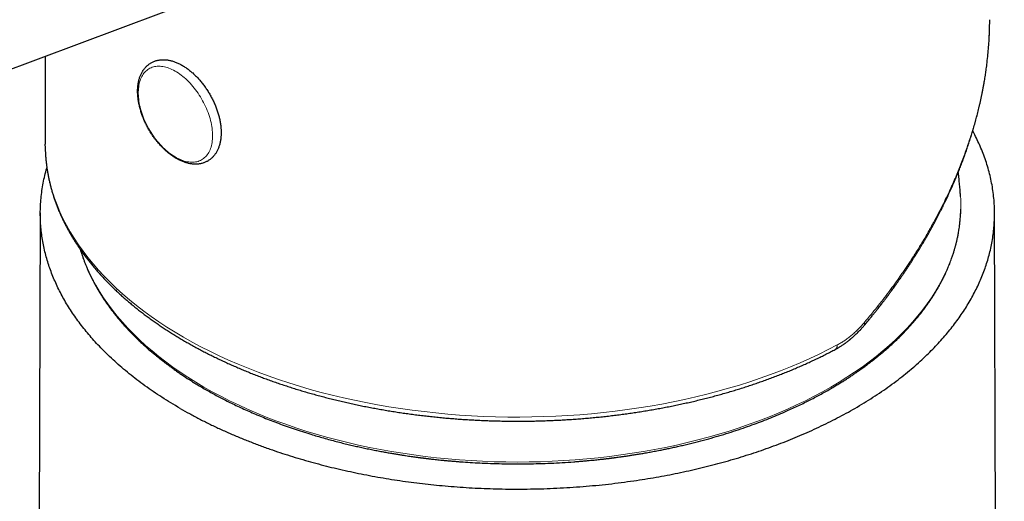
# Model space of a CAD drawing. Units: millimetres. Extents: x 8 to 744, y 12 to 626.
# Drawn here: x 678 to 728, y 268 to 293 of the extents above; entities that cross this region are included whole.
import ezdxf

# ---------------------------------------------------------------- set-up
doc = ezdxf.new("R2010")
doc.units = ezdxf.units.MM

msp = doc.modelspace()

# ---------------------------------------------------------------- linework, layer by layer
at = {"color": 7, "linetype": 'Continuous', "lineweight": 30}
for p, q in [((637.689, 275.184), (688.645, 294.225)), ((727.71, 292.55), (727.71, 292.569)), ((727.711, 292.55), (727.711, 292.568)), ((679.211, 290.7), (679.211, 286.18)), ((679.212, 286.089), (679.211, 286.18)), ((726.214, 283.491), (726.212, 283.516)), ((678.961, 282.655), (678.886, 259.138)), ((728.461, 126.859), (727.961, 282.655))]:
    msp.add_line(p, q, dxfattribs=at)
at = {"color": 8, "linetype": 'Continuous', "lineweight": 0, "flags": 128}
for points in [[(687.807, 286.617), (687.805, 286.527), (687.8, 286.438), (687.792, 286.352), (687.78, 286.268), (687.766, 286.186), (687.748, 286.107), (687.726, 286.031), (687.702, 285.958), (687.675, 285.888), (687.644, 285.821), (687.61, 285.757), (687.574, 285.697), (687.534, 285.64), (687.492, 285.587), (687.447, 285.538), (687.399, 285.492), (687.349, 285.45), (687.296, 285.412), (687.241, 285.378), (687.183, 285.349), (687.124, 285.323), (687.062, 285.301), (686.998, 285.284), (686.932, 285.271), (686.864, 285.262), (686.795, 285.257), (686.724, 285.256), (686.652, 285.26), (686.579, 285.268), (686.504, 285.281), (686.428, 285.297), (686.351, 285.318), (686.274, 285.343), (686.196, 285.372), (686.117, 285.405), (686.038, 285.442), (685.959, 285.483), (685.879, 285.528), (685.8, 285.576), (685.721, 285.629), (685.642, 285.685), (685.564, 285.744), (685.486, 285.807), (685.409, 285.873), (685.333, 285.943), (685.257, 286.015), (685.183, 286.091), (685.11, 286.169), (685.039, 286.25), (684.969, 286.333), (684.9, 286.419), (684.833, 286.507), (684.768, 286.598), (684.706, 286.69), (684.645, 286.784), (684.586, 286.879), (684.53, 286.976), (684.476, 287.075), (684.424, 287.174), (684.375, 287.274), (684.329, 287.376), (684.285, 287.477), (684.244, 287.579), (684.206, 287.682), (684.171, 287.784), (684.139, 287.887), (684.11, 287.989), (684.084, 288.09), (684.061, 288.191), (684.042, 288.291), (684.025, 288.391), (684.012, 288.489), (684.002, 288.585), (683.996, 288.68), (683.992, 288.774), (683.992, 288.865), (683.996, 288.955), (684.002, 289.043), (684.012, 289.128), (684.025, 289.211), (684.042, 289.291), (684.061, 289.368), (684.084, 289.443), (684.11, 289.515), (684.139, 289.583), (684.171, 289.648), (684.206, 289.71), (684.244, 289.769), (684.285, 289.824), (684.329, 289.875), (684.375, 289.923), (684.424, 289.967), (684.476, 290.006), (684.53, 290.042), (684.586, 290.074), (684.645, 290.102), (684.706, 290.126), (684.768, 290.145), (684.833, 290.161), (684.9, 290.172), (684.969, 290.179), (685.039, 290.181), (685.11, 290.18), (685.183, 290.174), (685.257, 290.163), (685.333, 290.149), (685.409, 290.13), (685.486, 290.108), (685.564, 290.081), (685.642, 290.05), (685.721, 290.015), (685.8, 289.976), (685.879, 289.933), (685.959, 289.886), (686.038, 289.835), (686.117, 289.781), (686.196, 289.723), (686.274, 289.662), (686.351, 289.598), (686.428, 289.53), (686.504, 289.459), (686.579, 289.385), (686.652, 289.308), (686.724, 289.228), (686.795, 289.146), (686.864, 289.061), (686.932, 288.974), (686.998, 288.885), (687.062, 288.794), (687.124, 288.701), (687.183, 288.606), (687.241, 288.51), (687.296, 288.412), (687.349, 288.313), (687.399, 288.213), (687.447, 288.112), (687.492, 288.011), (687.534, 287.909), (687.574, 287.807), (687.61, 287.704), (687.644, 287.602), (687.675, 287.5), (687.702, 287.398), (687.726, 287.296), (687.748, 287.196), (687.766, 287.096), (687.78, 286.998), (687.792, 286.9), (687.8, 286.804), (687.805, 286.71), (687.807, 286.617)], [(719.885, 275.88), (719.425, 275.642), (718.954, 275.411), (718.474, 275.186), (717.983, 274.969), (717.484, 274.759), (716.975, 274.556), (716.457, 274.361), (715.931, 274.174), (715.397, 273.994), (714.855, 273.823), (714.306, 273.659), (713.749, 273.503), (713.186, 273.356), (712.617, 273.217), (712.042, 273.087), (711.461, 272.965), (710.875, 272.851), (710.284, 272.747), (709.689, 272.651), (709.089, 272.563), (708.486, 272.485), (707.88, 272.416), (707.271, 272.355), (706.659, 272.303), (706.045, 272.261), (705.43, 272.227), (704.813, 272.203), (704.196, 272.188), (703.578, 272.181), (702.96, 272.184), (702.342, 272.196), (701.725, 272.217), (701.109, 272.247), (700.494, 272.286), (699.882, 272.334), (699.272, 272.392), (698.664, 272.458), (698.06, 272.533), (697.459, 272.617), (696.862, 272.709), (696.27, 272.811), (695.682, 272.921), (695.099, 273.04), (694.521, 273.167), (693.95, 273.303), (693.384, 273.447), (692.825, 273.599), (692.273, 273.76), (691.729, 273.929), (691.192, 274.105), (690.662, 274.29), (690.142, 274.482), (689.629, 274.682), (689.126, 274.889), (688.632, 275.103), (688.148, 275.325), (687.674, 275.554), (687.21, 275.79), (686.756, 276.032), (686.314, 276.281), (685.882, 276.537), (685.462, 276.799), (685.054, 277.067), (684.658, 277.34), (684.273, 277.62), (683.902, 277.905), (683.543, 278.196), (683.197, 278.491), (682.864, 278.792), (682.544, 279.097), (682.238, 279.407), (681.946, 279.722), (681.668, 280.041), (681.404, 280.363), (681.154, 280.69), (680.919, 281.02), (680.699, 281.353), (680.493, 281.689), (680.302, 282.029), (680.126, 282.371), (679.966, 282.716), (679.82, 283.062), (679.69, 283.411), (679.576, 283.762), (679.477, 284.114), (679.393, 284.468), (679.326, 284.822), (679.273, 285.178), (679.237, 285.534), (679.216, 285.891), (679.212, 286.089)], [(719.56, 273.722), (719.976, 273.968), (720.381, 274.221), (720.774, 274.479), (721.155, 274.744), (721.524, 275.014), (721.881, 275.29), (722.225, 275.571), (722.556, 275.857), (722.874, 276.148), (723.179, 276.444), (723.47, 276.744), (723.747, 277.048), (724.011, 277.357), (724.261, 277.67), (724.496, 277.986), (724.717, 278.305), (724.923, 278.628), (725.115, 278.954), (725.291, 279.283), (725.453, 279.614), (725.6, 279.947), (725.731, 280.283), (725.848, 280.62), (725.949, 280.959), (726.034, 281.3), (726.104, 281.642), (726.159, 281.984), (726.198, 282.328), (726.221, 282.672), (726.229, 283.016), (726.221, 283.36), (726.214, 283.491)], [(681.033, 280.753), (681.075, 280.62), (681.191, 280.283), (681.322, 279.947), (681.469, 279.614), (681.631, 279.283), (681.808, 278.954), (681.999, 278.628), (682.206, 278.305), (682.426, 277.986), (682.662, 277.67), (682.911, 277.357), (683.175, 277.048), (683.452, 276.744), (683.744, 276.444), (684.048, 276.148), (684.366, 275.857), (684.698, 275.571), (685.042, 275.29), (685.398, 275.014), (685.767, 274.744), (686.148, 274.479), (686.541, 274.221), (686.946, 273.968), (687.362, 273.722), (687.789, 273.482), (688.226, 273.248), (688.675, 273.021), (689.133, 272.801), (689.601, 272.588), (690.079, 272.382), (690.565, 272.184), (691.061, 271.992), (691.565, 271.809), (692.077, 271.633), (692.597, 271.465), (693.125, 271.305), (693.659, 271.152), (694.201, 271.008), (694.748, 270.872), (695.302, 270.745), (695.861, 270.626), (696.425, 270.515), (696.995, 270.413), (697.568, 270.32), (698.146, 270.235), (698.727, 270.159), (699.312, 270.092), (699.899, 270.034), (700.489, 269.984), (701.081, 269.944), (701.675, 269.912), (702.27, 269.89), (702.865, 269.876), (703.461, 269.872), (704.057, 269.876), (704.653, 269.89), (705.247, 269.912), (705.841, 269.944), (706.433, 269.984), (707.023, 270.034), (707.61, 270.092), (708.195, 270.159), (708.776, 270.235), (709.354, 270.32), (709.928, 270.413), (710.497, 270.515), (711.061, 270.626), (711.62, 270.745), (712.174, 270.872), (712.722, 271.008), (713.263, 271.152), (713.798, 271.305), (714.325, 271.465), (714.845, 271.633), (715.357, 271.809), (715.861, 271.992), (716.357, 272.184), (716.844, 272.382), (717.321, 272.588), (717.789, 272.801), (718.248, 273.021), (718.696, 273.248), (719.133, 273.482), (719.56, 273.722)]]:
    msp.add_lwpolyline(points, dxfattribs=at)
at = {"color": 8, "linetype": 'Continuous', "lineweight": 0}
for points, knots in [([(721.26, 277.016), (721.385, 277.166), (721.632, 277.458), (721.983, 277.893), (722.312, 278.313), (722.618, 278.719), (722.902, 279.109), (723.133, 279.434), (723.315, 279.699), (723.455, 279.905), (723.588, 280.106), (723.715, 280.3), (723.836, 280.488), (723.967, 280.695), (724.11, 280.924), (724.313, 281.259), (724.556, 281.675), (724.832, 282.167), (725.09, 282.651), (725.322, 283.108), (725.529, 283.537), (725.669, 283.837), (725.756, 284.031), (725.796, 284.12), (725.835, 284.208), (725.873, 284.296), (725.911, 284.383), (725.948, 284.471), (726.071, 284.76), (726.269, 285.249), (726.522, 285.937), (726.749, 286.615), (726.95, 287.283), (727.125, 287.941), (727.275, 288.588), (727.403, 289.228), (727.509, 289.862), (727.592, 290.488), (727.646, 291.033), (727.68, 291.5), (727.694, 291.791), (727.701, 291.978), (727.704, 292.065), (727.706, 292.151), (727.708, 292.237), (727.709, 292.322), (727.71, 292.407), (727.711, 292.483), (727.71, 292.531), (727.71, 292.55)], [0, 0, 0, 0, 0.031506, 0.061734, 0.090683, 0.118354, 0.144747, 0.169861, 0.184062, 0.197819, 0.211133, 0.224002, 0.236428, 0.248409, 0.264924, 0.281517, 0.314139, 0.34601, 0.37713, 0.407499, 0.433604, 0.459127, 0.464777, 0.470398, 0.475989, 0.481552, 0.487085, 0.492588, 0.498063, 0.541918, 0.585072, 0.627527, 0.669285, 0.710347, 0.750714, 0.790389, 0.830402, 0.869689, 0.908252, 0.933309, 0.958052, 0.963563, 0.969059, 0.974539, 0.980003, 0.985452, 0.990884, 0.996301, 1, 1, 1, 1]), ([(719.885, 275.88), (719.946, 275.914), (720.068, 275.982), (720.249, 276.098), (720.427, 276.225), (720.603, 276.363), (720.774, 276.512), (720.941, 276.671), (721.104, 276.838), (721.208, 276.957), (721.26, 277.016)], [0, 0, 0, 0, 0.124917, 0.249691, 0.374682, 0.500246, 0.62581, 0.750717, 0.875326, 1, 1, 1, 1]), ([(721.274, 276.89), (721.277, 276.894), (721.284, 276.904), (721.287, 276.924), (721.285, 276.95), (721.276, 276.981), (721.265, 277.005), (721.26, 277.016)], [0, 0, 0, 0, 0.164171, 0.373119, 0.582061, 0.791018, 1, 1, 1, 1]), ([(719.78, 275.652), (719.782, 275.653), (719.795, 275.658), (719.815, 275.675), (719.84, 275.704), (719.86, 275.739), (719.874, 275.781), (719.883, 275.828), (719.884, 275.863), (719.885, 275.88)], [0, 0, 0, 0, 0.024725, 0.1872709, 0.3498167, 0.5123625, 0.6749083, 0.8374542, 1, 1, 1, 1])]:
    msp.add_open_spline(points, degree=3, knots=knots, dxfattribs=at)
at = {"color": 7, "linetype": 'Continuous', "lineweight": 30}
for points, knots in [([(721.274, 276.89), (721.322, 276.946), (721.414, 277.055), (721.545, 277.215), (721.667, 277.364), (721.779, 277.502), (721.881, 277.629), (721.973, 277.746), (722.056, 277.851), (722.129, 277.946), (722.197, 278.033), (722.258, 278.112), (722.311, 278.182), (722.353, 278.237), (722.385, 278.279), (722.407, 278.309), (722.422, 278.329), (722.435, 278.346), (722.448, 278.364), (722.465, 278.386), (722.485, 278.412), (722.508, 278.443), (722.533, 278.477), (722.568, 278.525), (722.614, 278.587), (722.672, 278.666), (722.738, 278.756), (722.809, 278.854), (722.885, 278.961), (722.967, 279.076), (723.055, 279.201), (723.149, 279.335), (723.247, 279.479), (723.351, 279.631), (723.457, 279.79), (723.565, 279.953), (723.697, 280.156), (723.849, 280.393), (724.018, 280.663), (724.175, 280.922), (724.323, 281.17), (724.462, 281.408), (724.591, 281.635), (724.711, 281.849), (724.821, 282.051), (724.916, 282.228), (724.998, 282.382), (725.069, 282.518), (725.14, 282.656), (725.212, 282.798), (725.281, 282.937), (725.347, 283.071), (725.41, 283.2), (725.473, 283.332), (725.538, 283.469), (725.603, 283.609), (725.667, 283.749), (725.726, 283.879), (725.777, 283.995), (725.822, 284.096), (725.862, 284.188), (725.892, 284.259), (725.914, 284.311), (725.928, 284.342), (725.938, 284.366), (725.944, 284.38), (725.948, 284.39), (725.952, 284.4), (725.96, 284.418), (725.973, 284.448), (725.992, 284.494), (726.016, 284.552), (726.045, 284.622), (726.079, 284.705), (726.118, 284.801), (726.161, 284.909), (726.208, 285.029), (726.259, 285.16), (726.313, 285.303), (726.371, 285.458), (726.439, 285.645), (726.517, 285.864), (726.602, 286.113), (726.688, 286.373), (726.774, 286.643), (726.858, 286.921), (726.941, 287.208), (727.021, 287.502), (727.1, 287.806), (727.157, 288.039), (727.194, 288.198), (727.213, 288.28), (727.232, 288.363), (727.25, 288.446), (727.269, 288.531), (727.286, 288.613), (727.303, 288.692), (727.317, 288.762), (727.329, 288.821), (727.338, 288.866), (727.345, 288.903), (727.352, 288.938), (727.359, 288.974), (727.366, 289.013), (727.374, 289.055), (727.383, 289.103), (727.393, 289.157), (727.407, 289.23), (727.423, 289.325), (727.444, 289.442), (727.466, 289.575), (727.487, 289.71), (727.507, 289.845), (727.527, 289.979), (727.546, 290.122), (727.576, 290.356), (727.613, 290.675), (727.65, 291.073), (727.678, 291.461), (727.697, 291.839), (727.709, 292.201), (727.71, 292.437), (727.711, 292.55)], [0, 0, 0, 0, 0.011859, 0.022965, 0.033318, 0.042918, 0.051764, 0.059719, 0.066948, 0.07345, 0.079225, 0.084905, 0.089646, 0.09345, 0.096314, 0.09824, 0.09943, 0.100404, 0.101645, 0.103158, 0.104946, 0.107011, 0.109352, 0.111969, 0.116638, 0.12199, 0.128024, 0.134739, 0.14183, 0.14955, 0.157899, 0.166876, 0.176483, 0.186531, 0.197185, 0.208129, 0.218826, 0.237293, 0.254947, 0.271787, 0.287814, 0.303297, 0.317935, 0.33173, 0.34468, 0.356787, 0.365707, 0.374192, 0.382902, 0.391971, 0.401401, 0.409319, 0.417475, 0.425868, 0.434498, 0.443365, 0.452431, 0.461011, 0.467914, 0.474254, 0.48003, 0.485242, 0.487637, 0.489752, 0.491233, 0.492061, 0.492493, 0.493061, 0.49382, 0.495911, 0.498767, 0.502387, 0.50681, 0.512009, 0.517986, 0.524739, 0.532269, 0.54042, 0.549322, 0.558973, 0.569373, 0.584275, 0.599786, 0.615906, 0.632636, 0.649975, 0.667598, 0.68581, 0.70461, 0.723999, 0.729047, 0.734132, 0.739256, 0.744419, 0.74962, 0.754859, 0.759735, 0.764251, 0.767879, 0.770618, 0.772764, 0.774694, 0.777169, 0.779394, 0.781985, 0.784977, 0.788369, 0.792161, 0.7986, 0.805941, 0.814182, 0.823325, 0.831141, 0.839513, 0.848442, 0.857887, 0.883365, 0.9082, 0.932392, 0.955943, 0.978853, 1, 1, 1, 1]), ([(684.232, 289.954), (684.224, 289.942), (684.203, 289.908), (684.17, 289.851), (684.135, 289.782), (684.104, 289.71), (684.075, 289.635), (684.049, 289.557), (684.026, 289.477), (684.007, 289.394), (683.99, 289.309), (683.977, 289.221), (683.967, 289.132), (683.961, 289.041), (683.958, 288.947), (683.958, 288.853), (683.961, 288.757), (683.967, 288.66), (683.977, 288.562), (683.99, 288.462), (684.005, 288.362), (684.024, 288.262), (684.046, 288.161), (684.071, 288.059), (684.099, 287.957), (684.129, 287.856), (684.163, 287.754), (684.199, 287.652), (684.238, 287.551), (684.279, 287.45), (684.323, 287.35), (684.37, 287.25), (684.419, 287.151), (684.47, 287.054), (684.524, 286.957), (684.579, 286.861), (684.637, 286.767), (684.697, 286.675), (684.759, 286.584), (684.823, 286.495), (684.889, 286.407), (684.956, 286.322), (685.026, 286.239), (685.096, 286.158), (685.168, 286.079), (685.242, 286.003), (685.317, 285.929), (685.393, 285.858), (685.47, 285.79), (685.548, 285.725), (685.627, 285.663), (685.707, 285.604), (685.788, 285.548), (685.869, 285.495), (685.951, 285.446), (686.034, 285.4), (686.116, 285.358), (686.199, 285.32), (686.282, 285.285), (686.365, 285.255), (686.448, 285.228), (686.53, 285.205), (686.612, 285.187), (686.693, 285.172), (686.773, 285.162), (686.853, 285.156), (686.931, 285.154), (687.007, 285.157), (687.083, 285.163), (687.156, 285.173), (687.228, 285.188), (687.298, 285.206), (687.366, 285.229), (687.432, 285.255), (687.496, 285.285), (687.558, 285.318), (687.618, 285.355), (687.675, 285.396), (687.73, 285.44), (687.783, 285.488), (687.833, 285.538), (687.881, 285.593), (687.926, 285.65), (687.968, 285.711), (688.008, 285.775), (688.045, 285.842), (688.078, 285.912), (688.109, 285.985), (688.137, 286.061), (688.162, 286.139), (688.184, 286.221), (688.202, 286.304), (688.218, 286.39), (688.23, 286.478), (688.238, 286.568), (688.244, 286.66), (688.246, 286.754), (688.245, 286.849), (688.241, 286.945), (688.233, 287.043), (688.223, 287.141), (688.209, 287.241), (688.192, 287.341), (688.172, 287.442), (688.15, 287.543), (688.124, 287.644), (688.095, 287.746), (688.064, 287.848), (688.029, 287.95), (687.992, 288.051), (687.953, 288.153), (687.91, 288.253), (687.865, 288.353), (687.818, 288.453), (687.768, 288.551), (687.716, 288.649), (687.662, 288.745), (687.606, 288.84), (687.547, 288.934), (687.486, 289.026), (687.424, 289.116), (687.359, 289.205), (687.293, 289.291), (687.225, 289.376), (687.155, 289.459), (687.084, 289.539), (687.011, 289.617), (686.937, 289.692), (686.862, 289.765), (686.786, 289.835), (686.708, 289.902), (686.63, 289.966), (686.55, 290.028), (686.47, 290.086), (686.389, 290.14), (686.308, 290.192), (686.226, 290.24), (686.143, 290.285), (686.06, 290.325), (685.977, 290.363), (685.894, 290.396), (685.812, 290.425), (685.729, 290.451), (685.647, 290.472), (685.565, 290.489), (685.484, 290.502), (685.404, 290.511), (685.326, 290.516), (685.248, 290.516), (685.172, 290.513), (685.097, 290.505), (685.024, 290.493), (684.953, 290.477), (684.883, 290.458), (684.816, 290.434), (684.75, 290.407), (684.687, 290.376), (684.626, 290.341), (684.567, 290.303), (684.51, 290.261), (684.456, 290.216), (684.404, 290.167), (684.355, 290.115), (684.308, 290.06), (684.267, 290.006), (684.243, 289.97), (684.232, 289.954)], [0, 0, 0, 0, 0.003444, 0.009388, 0.015364, 0.021386, 0.027453, 0.03356, 0.039705, 0.045881, 0.052084, 0.058308, 0.064548, 0.0708, 0.077059, 0.083322, 0.089586, 0.095848, 0.102107, 0.108362, 0.114612, 0.120856, 0.127094, 0.133327, 0.139554, 0.145775, 0.151992, 0.158204, 0.164411, 0.170616, 0.176817, 0.183015, 0.189212, 0.195407, 0.201601, 0.207796, 0.21399, 0.220186, 0.226382, 0.232581, 0.238782, 0.244986, 0.251194, 0.257407, 0.263624, 0.269847, 0.276075, 0.28231, 0.288551, 0.2948, 0.301055, 0.307317, 0.313586, 0.319861, 0.326141, 0.332425, 0.338712, 0.344997, 0.351278, 0.35755, 0.36381, 0.370052, 0.37627, 0.382459, 0.388613, 0.394727, 0.400796, 0.406818, 0.41279, 0.418713, 0.424589, 0.43042, 0.436213, 0.441972, 0.447706, 0.453423, 0.45913, 0.464836, 0.470547, 0.476272, 0.48202, 0.487797, 0.493609, 0.499462, 0.50536, 0.511304, 0.517295, 0.523331, 0.529412, 0.535532, 0.541687, 0.547872, 0.554082, 0.560312, 0.566556, 0.572811, 0.579071, 0.585335, 0.591599, 0.59786, 0.604118, 0.610371, 0.616619, 0.622862, 0.629098, 0.635329, 0.641554, 0.647774, 0.653989, 0.660199, 0.666406, 0.672609, 0.678809, 0.685007, 0.691203, 0.697398, 0.703592, 0.709787, 0.715981, 0.722177, 0.728374, 0.734574, 0.740776, 0.746981, 0.753191, 0.759405, 0.765624, 0.771848, 0.778079, 0.784315, 0.790559, 0.796809, 0.803067, 0.809331, 0.815602, 0.821879, 0.828161, 0.834446, 0.840732, 0.847016, 0.853295, 0.859564, 0.865818, 0.872053, 0.878263, 0.884441, 0.890583, 0.896682, 0.902737, 0.908743, 0.914699, 0.920607, 0.926468, 0.932286, 0.938067, 0.943818, 0.949545, 0.955258, 0.960964, 0.966671, 0.972385, 0.978117, 0.983873, 0.989661, 0.995486, 1, 1, 1, 1]), ([(686.137, 272.627), (686.298, 272.536), (686.619, 272.354), (687.117, 272.09), (687.626, 271.834), (688.148, 271.586), (688.678, 271.347), (689.217, 271.119), (689.762, 270.9), (690.317, 270.69), (690.862, 270.497), (691.395, 270.318), (691.914, 270.153), (692.44, 269.995), (692.973, 269.845), (693.512, 269.702), (694.056, 269.567), (694.606, 269.44), (695.161, 269.32), (695.721, 269.208), (696.286, 269.104), (696.855, 269.007), (697.427, 268.919), (698.003, 268.839), (698.583, 268.767), (699.165, 268.703), (699.759, 268.646), (700.365, 268.597), (700.982, 268.556), (701.6, 268.524), (702.22, 268.502), (702.84, 268.488), (703.479, 268.483), (704.137, 268.488), (704.812, 268.505), (705.487, 268.531), (706.159, 268.569), (706.826, 268.617), (707.486, 268.675), (708.14, 268.743), (708.789, 268.822), (709.412, 268.907), (710.008, 268.998), (710.577, 269.093), (711.143, 269.197), (711.703, 269.308), (712.259, 269.427), (712.809, 269.553), (713.354, 269.688), (713.894, 269.83), (714.427, 269.979), (714.954, 270.136), (715.474, 270.3), (715.987, 270.471), (716.493, 270.65), (716.991, 270.835), (717.481, 271.028), (717.97, 271.23), (718.459, 271.443), (718.945, 271.666), (719.421, 271.896), (719.887, 272.132), (720.343, 272.376), (720.8, 272.634), (721.259, 272.906), (721.717, 273.193), (722.16, 273.487), (722.59, 273.788), (723.003, 274.095), (723.398, 274.405), (723.777, 274.72), (724.14, 275.041), (724.476, 275.355), (724.787, 275.663), (725.072, 275.962), (725.345, 276.266), (725.605, 276.574), (725.852, 276.885), (726.087, 277.199), (726.307, 277.516), (726.515, 277.837), (726.709, 278.16), (726.889, 278.486), (727.056, 278.815), (727.209, 279.145), (727.348, 279.478), (727.473, 279.812), (727.584, 280.148), (727.682, 280.491), (727.767, 280.841), (727.838, 281.197), (727.893, 281.554), (727.932, 281.912), (727.956, 282.27), (727.964, 282.639), (727.955, 283.019), (727.927, 283.408), (727.88, 283.798), (727.815, 284.186), (727.732, 284.571), (727.631, 284.952), (727.513, 285.329), (727.378, 285.704), (727.23, 286.064), (727.072, 286.408), (726.943, 286.668), (726.861, 286.818), (726.838, 286.858)], [0, 0, 0, 0, 0.010371, 0.020742, 0.031112, 0.041483, 0.051854, 0.06204, 0.072225, 0.082411, 0.092596, 0.101691, 0.110785, 0.119879, 0.128974, 0.138068, 0.147163, 0.156257, 0.165351, 0.174446, 0.18354, 0.192634, 0.201729, 0.210823, 0.219917, 0.229012, 0.238106, 0.247633, 0.257161, 0.266688, 0.276216, 0.285743, 0.29527, 0.305641, 0.316012, 0.326383, 0.336754, 0.347124, 0.35731, 0.367496, 0.377681, 0.387867, 0.396961, 0.406056, 0.41515, 0.424244, 0.433339, 0.442433, 0.451527, 0.460622, 0.469716, 0.47881, 0.487905, 0.496999, 0.506093, 0.515188, 0.524282, 0.533377, 0.542904, 0.552431, 0.561959, 0.571486, 0.581013, 0.590541, 0.600912, 0.611282, 0.621653, 0.632024, 0.642395, 0.65258, 0.662766, 0.672952, 0.683137, 0.692232, 0.701326, 0.71042, 0.719515, 0.728609, 0.737703, 0.746798, 0.755892, 0.764986, 0.774081, 0.783175, 0.79227, 0.801364, 0.810458, 0.819553, 0.828647, 0.838174, 0.847702, 0.857229, 0.866757, 0.876284, 0.885811, 0.896182, 0.906553, 0.916924, 0.927294, 0.937665, 0.947851, 0.958037, 0.968222, 0.978408, 0.987502, 0.996596, 1, 1, 1, 1]), ([(679.212, 286.086), (679.212, 286.063), (679.213, 285.977), (679.218, 285.828), (679.228, 285.64), (679.242, 285.452), (679.26, 285.264), (679.283, 285.076), (679.31, 284.888), (679.341, 284.701), (679.376, 284.514), (679.415, 284.327), (679.459, 284.14), (679.507, 283.954), (679.559, 283.768), (679.615, 283.583), (679.675, 283.398), (679.74, 283.213), (679.808, 283.029), (679.881, 282.845), (679.958, 282.662), (680.039, 282.48), (680.124, 282.298), (680.214, 282.117), (680.307, 281.937), (680.404, 281.757), (680.506, 281.578), (680.611, 281.4), (680.721, 281.222), (680.835, 281.046), (680.952, 280.87), (681.074, 280.696), (681.199, 280.522), (681.329, 280.349), (681.462, 280.178), (681.599, 280.007), (681.74, 279.838), (681.885, 279.67), (682.034, 279.502), (682.186, 279.336), (682.342, 279.172), (682.502, 279.008), (682.666, 278.846), (682.833, 278.685), (683.004, 278.526), (683.178, 278.368), (683.356, 278.211), (683.537, 278.055), (683.722, 277.902), (683.911, 277.749), (684.103, 277.598), (684.298, 277.449), (684.496, 277.301), (684.698, 277.155), (684.903, 277.011), (685.112, 276.868), (685.323, 276.727), (685.538, 276.587), (685.756, 276.449), (685.976, 276.313), (686.2, 276.179), (686.427, 276.046), (686.657, 275.916), (686.89, 275.787), (687.125, 275.659), (687.364, 275.534), (687.605, 275.411), (687.849, 275.289), (688.095, 275.17), (688.345, 275.052), (688.597, 274.937), (688.851, 274.823), (689.108, 274.711), (689.368, 274.602), (689.629, 274.494), (689.894, 274.389), (690.16, 274.285), (690.429, 274.184), (690.7, 274.084), (690.974, 273.987), (691.249, 273.892), (691.527, 273.799), (691.806, 273.708), (692.088, 273.62), (692.372, 273.533), (692.657, 273.449), (692.944, 273.367), (693.234, 273.287), (693.525, 273.21), (693.817, 273.135), (694.112, 273.062), (694.407, 272.991), (694.705, 272.922), (695.004, 272.856), (695.304, 272.792), (695.606, 272.731), (695.909, 272.672), (696.214, 272.615), (696.519, 272.56), (696.826, 272.508), (697.134, 272.459), (697.444, 272.411), (697.754, 272.366), (698.065, 272.324), (698.377, 272.283), (698.69, 272.245), (699.004, 272.21), (699.318, 272.177), (699.633, 272.146), (699.949, 272.118), (700.266, 272.093), (700.583, 272.069), (700.9, 272.048), (701.218, 272.03), (701.537, 272.014), (701.855, 272), (702.174, 271.989), (702.494, 271.981), (702.813, 271.974), (703.132, 271.971), (703.452, 271.969), (703.772, 271.971), (704.091, 271.974), (704.41, 271.98), (704.73, 271.989), (705.049, 272), (705.367, 272.013), (705.686, 272.029), (706.004, 272.047), (706.321, 272.068), (706.638, 272.091), (706.955, 272.117), (707.271, 272.145), (707.586, 272.175), (707.901, 272.208), (708.215, 272.243), (708.528, 272.281), (708.84, 272.321), (709.151, 272.364), (709.461, 272.409), (709.77, 272.456), (710.078, 272.505), (710.385, 272.557), (710.691, 272.612), (710.996, 272.668), (711.299, 272.728), (711.601, 272.789), (711.901, 272.853), (712.2, 272.919), (712.498, 272.987), (712.794, 273.057), (713.088, 273.13), (713.381, 273.205), (713.672, 273.283), (713.961, 273.362), (714.249, 273.444), (714.534, 273.528), (714.818, 273.615), (715.1, 273.703), (715.379, 273.794), (715.657, 273.887), (715.933, 273.982), (716.206, 274.079), (716.478, 274.178), (716.747, 274.279), (717.013, 274.383), (717.278, 274.488), (717.54, 274.595), (717.799, 274.705), (718.056, 274.817), (718.311, 274.93), (718.563, 275.046), (718.813, 275.163), (719.059, 275.282), (719.303, 275.404), (719.544, 275.527), (719.702, 275.61), (719.781, 275.651)], [0, 0, 0, 0, 0.002072, 0.007704, 0.013337, 0.01897, 0.024605, 0.03024, 0.035877, 0.041516, 0.047158, 0.052802, 0.058449, 0.064098, 0.069751, 0.075408, 0.081068, 0.086732, 0.092401, 0.098073, 0.103749, 0.109429, 0.115113, 0.120802, 0.126495, 0.132192, 0.137892, 0.143597, 0.149306, 0.155018, 0.160734, 0.166453, 0.172176, 0.177902, 0.183631, 0.189363, 0.195097, 0.200834, 0.206573, 0.212315, 0.218058, 0.223804, 0.229551, 0.2353, 0.24105, 0.246802, 0.252554, 0.258308, 0.264063, 0.269819, 0.275575, 0.281332, 0.287089, 0.292847, 0.298605, 0.304364, 0.310122, 0.315881, 0.32164, 0.327399, 0.333158, 0.338917, 0.344675, 0.350434, 0.356192, 0.36195, 0.367707, 0.373465, 0.379222, 0.384979, 0.390735, 0.396491, 0.402247, 0.408002, 0.413757, 0.419511, 0.425265, 0.431019, 0.436772, 0.442525, 0.448277, 0.454029, 0.459781, 0.465532, 0.471283, 0.477033, 0.482783, 0.488533, 0.494282, 0.500031, 0.50578, 0.511528, 0.517276, 0.523024, 0.528771, 0.534518, 0.540264, 0.546011, 0.551757, 0.557503, 0.563248, 0.568994, 0.574739, 0.580484, 0.586229, 0.591973, 0.597717, 0.603462, 0.609206, 0.614949, 0.620693, 0.626437, 0.63218, 0.637924, 0.643667, 0.64941, 0.655153, 0.660896, 0.666639, 0.672382, 0.678125, 0.683869, 0.689612, 0.695355, 0.701098, 0.706841, 0.712584, 0.718327, 0.724071, 0.729814, 0.735558, 0.741301, 0.747045, 0.752789, 0.758533, 0.764277, 0.770021, 0.775766, 0.781511, 0.787256, 0.793001, 0.798746, 0.804492, 0.810238, 0.815984, 0.821731, 0.827478, 0.833225, 0.838972, 0.84472, 0.850468, 0.856216, 0.861965, 0.867714, 0.873464, 0.879213, 0.884964, 0.890714, 0.896465, 0.902217, 0.907969, 0.913721, 0.919474, 0.925227, 0.93098, 0.936735, 0.942489, 0.948244, 0.953999, 0.959755, 0.965511, 0.971267, 0.977024, 0.982782, 0.988539, 0.994298, 1, 1, 1, 1]), ([(686.137, 272.627), (685.979, 272.72), (685.663, 272.905), (685.206, 273.193), (684.762, 273.487), (684.332, 273.788), (683.92, 274.095), (683.524, 274.405), (683.145, 274.72), (682.782, 275.041), (682.446, 275.355), (682.136, 275.663), (681.85, 275.962), (681.577, 276.266), (681.317, 276.574), (681.07, 276.885), (680.836, 277.199), (680.615, 277.516), (680.407, 277.837), (680.213, 278.16), (680.033, 278.486), (679.866, 278.815), (679.713, 279.145), (679.574, 279.478), (679.449, 279.812), (679.338, 280.148), (679.24, 280.491), (679.155, 280.841), (679.084, 281.197), (679.029, 281.554), (678.99, 281.912), (678.966, 282.27), (678.958, 282.639), (678.967, 283.019), (678.995, 283.408), (679.042, 283.798), (679.107, 284.186), (679.192, 284.571), (679.256, 284.832), (679.297, 284.963), (679.299, 284.968)], [0, 0, 0, 0, 0.028989, 0.057977, 0.086966, 0.115954, 0.144943, 0.173414, 0.201885, 0.230356, 0.258827, 0.284247, 0.309668, 0.335089, 0.360509, 0.38593, 0.411351, 0.436771, 0.462192, 0.487613, 0.513033, 0.538454, 0.563875, 0.589295, 0.614716, 0.640137, 0.665557, 0.692188, 0.71882, 0.745451, 0.772082, 0.798713, 0.825344, 0.854333, 0.883321, 0.91231, 0.941298, 0.970287, 0.998758, 1, 1, 1, 1]), ([(726.212, 283.516), (726.208, 283.582), (726.196, 283.752), (726.174, 284.024), (726.144, 284.333), (726.119, 284.575), (726.101, 284.714), (726.097, 284.75)], [0, 0, 0, 0, 0.161255, 0.41128, 0.661343, 0.911433, 1, 1, 1, 1]), ([(681.017, 280.778), (681.022, 280.762), (681.036, 280.715), (681.06, 280.635), (681.096, 280.523), (681.139, 280.396), (681.192, 280.246), (681.249, 280.094), (681.311, 279.939), (681.375, 279.787), (681.44, 279.639), (681.507, 279.494), (681.573, 279.358), (681.637, 279.229), (681.7, 279.107), (681.761, 278.994), (681.819, 278.889), (681.875, 278.792), (681.927, 278.703), (681.969, 278.632), (682.001, 278.58), (682.021, 278.547), (682.036, 278.522), (682.05, 278.501), (682.064, 278.478), (682.083, 278.448), (682.105, 278.412), (682.131, 278.371), (682.161, 278.326), (682.194, 278.274), (682.232, 278.217), (682.275, 278.153), (682.322, 278.084), (682.374, 278.009), (682.467, 277.877), (682.603, 277.692), (682.776, 277.468), (682.944, 277.261), (683.106, 277.07), (683.268, 276.886), (683.43, 276.708), (683.595, 276.534), (683.765, 276.361), (683.942, 276.186), (684.127, 276.01), (684.321, 275.832), (684.524, 275.653), (684.687, 275.513), (684.805, 275.414), (684.872, 275.36), (684.93, 275.312), (684.982, 275.27), (685.025, 275.235), (685.061, 275.207), (685.088, 275.185), (685.109, 275.168), (685.128, 275.153), (685.149, 275.137), (685.178, 275.114), (685.218, 275.083), (685.266, 275.046), (685.318, 275.006), (685.372, 274.964), (685.429, 274.922), (685.511, 274.86), (685.623, 274.777), (685.767, 274.673), (685.922, 274.563), (686.088, 274.448), (686.267, 274.326), (686.461, 274.198), (686.67, 274.064), (686.893, 273.925), (687.129, 273.782), (687.379, 273.634), (687.644, 273.483), (687.916, 273.334), (688.193, 273.186), (688.477, 273.039), (688.774, 272.891), (689.085, 272.742), (689.411, 272.591), (689.746, 272.441), (690.09, 272.294), (690.442, 272.148), (690.809, 272.003), (691.19, 271.858), (691.586, 271.715), (691.996, 271.573), (692.422, 271.432), (692.818, 271.308), (693.18, 271.2), (693.506, 271.106), (693.833, 271.016), (694.156, 270.93), (694.467, 270.851), (694.767, 270.778), (695.054, 270.711), (695.332, 270.648), (695.613, 270.587), (695.894, 270.528), (696.176, 270.472), (696.443, 270.421), (696.696, 270.374), (696.931, 270.333), (697.151, 270.295), (697.354, 270.262), (697.542, 270.232), (697.713, 270.206), (697.866, 270.183), (698.003, 270.163), (698.126, 270.146), (698.235, 270.131), (698.318, 270.12), (698.379, 270.111), (698.424, 270.106), (698.468, 270.1), (698.516, 270.094), (698.565, 270.087), (698.613, 270.081), (698.657, 270.076), (698.701, 270.07), (698.75, 270.064), (698.809, 270.057), (698.879, 270.049), (698.958, 270.039), (699.055, 270.028), (699.17, 270.015), (699.305, 270), (699.454, 269.985), (699.618, 269.968), (699.799, 269.95), (699.996, 269.932), (700.209, 269.914), (700.436, 269.895), (700.755, 269.872), (701.16, 269.845), (701.678, 269.818), (702.226, 269.797), (702.806, 269.783), (703.391, 269.777), (703.982, 269.781), (704.579, 269.793), (705.173, 269.814), (705.766, 269.845), (706.229, 269.876), (706.565, 269.902), (706.769, 269.918), (706.965, 269.936), (707.146, 269.952), (707.315, 269.969), (707.469, 269.985), (707.605, 269.999), (707.723, 270.012), (707.824, 270.023), (707.916, 270.034), (707.994, 270.043), (708.061, 270.051), (708.117, 270.057), (708.164, 270.063), (708.203, 270.068), (708.233, 270.072), (708.256, 270.075), (708.276, 270.077), (708.301, 270.08), (708.333, 270.084), (708.371, 270.089), (708.411, 270.094), (708.467, 270.101), (708.54, 270.111), (708.65, 270.126), (708.79, 270.145), (708.961, 270.169), (709.146, 270.196), (709.346, 270.227), (709.561, 270.261), (709.789, 270.298), (710.032, 270.34), (710.289, 270.386), (710.559, 270.436), (710.821, 270.487), (711.074, 270.538), (711.314, 270.588), (711.563, 270.642), (711.817, 270.699), (712.171, 270.781), (712.618, 270.891), (713.151, 271.032), (713.673, 271.179), (714.182, 271.332), (714.68, 271.49), (715.156, 271.651), (715.612, 271.814), (716.047, 271.977), (716.472, 272.145), (716.886, 272.316), (717.261, 272.479), (717.601, 272.632), (717.907, 272.775), (718.206, 272.92), (718.497, 273.066), (718.782, 273.214), (719.061, 273.363), (719.331, 273.513), (719.582, 273.657), (719.812, 273.793), (720.019, 273.918), (720.212, 274.039), (720.393, 274.154), (720.56, 274.264), (720.716, 274.368), (720.857, 274.463), (720.983, 274.551), (721.097, 274.631), (721.201, 274.706), (721.295, 274.774), (721.381, 274.837), (721.456, 274.894), (721.522, 274.943), (721.578, 274.986), (721.627, 275.023), (721.669, 275.056), (721.7, 275.08), (721.722, 275.097), (721.739, 275.11), (721.759, 275.126), (721.786, 275.147), (721.82, 275.174), (721.864, 275.209), (721.919, 275.253), (721.986, 275.307), (722.062, 275.369), (722.148, 275.441), (722.243, 275.52), (722.343, 275.606), (722.444, 275.693), (722.542, 275.78), (722.638, 275.867), (722.732, 275.952), (722.872, 276.082), (723.052, 276.256), (723.268, 276.472), (723.468, 276.682), (723.657, 276.889), (723.839, 277.096), (724.01, 277.3), (724.172, 277.501), (724.325, 277.7), (724.444, 277.862), (724.531, 277.985), (724.588, 278.066), (724.641, 278.144), (724.689, 278.215), (724.732, 278.28), (724.766, 278.333), (724.794, 278.376), (724.816, 278.41), (724.834, 278.439), (724.85, 278.464), (724.863, 278.486), (724.877, 278.508), (724.894, 278.534), (724.914, 278.567), (724.938, 278.607), (724.966, 278.653), (724.996, 278.703), (725.026, 278.756), (725.057, 278.809), (725.107, 278.897), (725.176, 279.022), (725.264, 279.187), (725.352, 279.361), (725.449, 279.563), (725.552, 279.793), (725.658, 280.052), (725.735, 280.258), (725.788, 280.409), (725.819, 280.501), (725.848, 280.59), (725.874, 280.675), (725.897, 280.751), (725.918, 280.821), (725.936, 280.884), (725.952, 280.942), (725.965, 280.993), (725.976, 281.035), (725.986, 281.073), (725.995, 281.111), (726.005, 281.152), (726.016, 281.197), (726.028, 281.248), (726.042, 281.31), (726.058, 281.384), (726.076, 281.472), (726.095, 281.57), (726.115, 281.677), (726.134, 281.795), (726.152, 281.911), (726.167, 282.025), (726.18, 282.135), (726.192, 282.251), (726.203, 282.372), (726.212, 282.493), (726.219, 282.611), (726.224, 282.722), (726.226, 282.8), (726.227, 282.842), (726.227, 282.848)], [0, 0, 0, 0, 0.001215, 0.003668, 0.006121, 0.009883, 0.013532, 0.017728, 0.021763, 0.025638, 0.029612, 0.033402, 0.037008, 0.040426, 0.04364, 0.04665, 0.049456, 0.052058, 0.054456, 0.05665, 0.057769, 0.058667, 0.059323, 0.059782, 0.06038, 0.061187, 0.062202, 0.063279, 0.06452, 0.065925, 0.067494, 0.069228, 0.071126, 0.073188, 0.075357, 0.082046, 0.088522, 0.094123, 0.099554, 0.104816, 0.109907, 0.114939, 0.120005, 0.125174, 0.130445, 0.135819, 0.141295, 0.146868, 0.148778, 0.150486, 0.151993, 0.1533, 0.154405, 0.155309, 0.155978, 0.156467, 0.156892, 0.157409, 0.158017, 0.159095, 0.16033, 0.161615, 0.162946, 0.164323, 0.165747, 0.168952, 0.172369, 0.175998, 0.179838, 0.183889, 0.188297, 0.192928, 0.19778, 0.202853, 0.208146, 0.21366, 0.219394, 0.224844, 0.23048, 0.2363, 0.242306, 0.248498, 0.254874, 0.261133, 0.267561, 0.274158, 0.280924, 0.287858, 0.294961, 0.302232, 0.309672, 0.315011, 0.320434, 0.32588, 0.33115, 0.336227, 0.341026, 0.34564, 0.350067, 0.354309, 0.358986, 0.363413, 0.367592, 0.371523, 0.375205, 0.378579, 0.381714, 0.384608, 0.387264, 0.389582, 0.391681, 0.393559, 0.395218, 0.396657, 0.397368, 0.398019, 0.398693, 0.39941, 0.40017, 0.400952, 0.401587, 0.402192, 0.402933, 0.403831, 0.404886, 0.406099, 0.407468, 0.409283, 0.411316, 0.413568, 0.416037, 0.418775, 0.42174, 0.424931, 0.428347, 0.431984, 0.439252, 0.446512, 0.455142, 0.463759, 0.472364, 0.48124, 0.490102, 0.498951, 0.507786, 0.516607, 0.519755, 0.522875, 0.525816, 0.528553, 0.531086, 0.533416, 0.535541, 0.537234, 0.538771, 0.540152, 0.541377, 0.542349, 0.543194, 0.543912, 0.544503, 0.544966, 0.545302, 0.545546, 0.545878, 0.54641, 0.547007, 0.547622, 0.548256, 0.549558, 0.550933, 0.553325, 0.555938, 0.55878, 0.561851, 0.565152, 0.568682, 0.572442, 0.57643, 0.580649, 0.585096, 0.588751, 0.592548, 0.596487, 0.600567, 0.604699, 0.613488, 0.622187, 0.630797, 0.639319, 0.647751, 0.656094, 0.663878, 0.671584, 0.67921, 0.686756, 0.694224, 0.700107, 0.70594, 0.711723, 0.717456, 0.723138, 0.72877, 0.734352, 0.739827, 0.744509, 0.74896, 0.753178, 0.757164, 0.760919, 0.764442, 0.767733, 0.770589, 0.773244, 0.775698, 0.77795, 0.780002, 0.781852, 0.783412, 0.784794, 0.785996, 0.78702, 0.787897, 0.788287, 0.788666, 0.789151, 0.789817, 0.790666, 0.791696, 0.793144, 0.794844, 0.796797, 0.799003, 0.801515, 0.804223, 0.806915, 0.809572, 0.812195, 0.814783, 0.817338, 0.823945, 0.830313, 0.836439, 0.842328, 0.84821, 0.854238, 0.859664, 0.865204, 0.870857, 0.873109, 0.875379, 0.877542, 0.879496, 0.881243, 0.882782, 0.883829, 0.884752, 0.88555, 0.886224, 0.886774, 0.887319, 0.888028, 0.8889, 0.88999, 0.89126, 0.892625, 0.894026, 0.895463, 0.896937, 0.901063, 0.90545, 0.910094, 0.914889, 0.921444, 0.928184, 0.935109, 0.937482, 0.939877, 0.942234, 0.944404, 0.946379, 0.948158, 0.949742, 0.951302, 0.952611, 0.953669, 0.95456, 0.955532, 0.956582, 0.957728, 0.959028, 0.960507, 0.962503, 0.964752, 0.967256, 0.970014, 0.973027, 0.976294, 0.97896, 0.981774, 0.984737, 0.987848, 0.991045, 0.994034, 0.996849, 0.999491, 1, 1, 1, 1]), ([(719.781, 275.651), (719.804, 275.664), (719.848, 275.688), (719.908, 275.722), (719.959, 275.752), (720.001, 275.777), (720.047, 275.805), (720.103, 275.841), (720.172, 275.887), (720.247, 275.938), (720.321, 275.991), (720.391, 276.043), (720.448, 276.087), (720.492, 276.122), (720.525, 276.149), (720.556, 276.174), (720.592, 276.204), (720.639, 276.244), (720.694, 276.292), (720.756, 276.349), (720.825, 276.412), (720.901, 276.485), (720.985, 276.57), (721.076, 276.665), (721.174, 276.772), (721.24, 276.85), (721.274, 276.89)], [0, 0, 0, 0, 0.043226, 0.08064, 0.11225, 0.138063, 0.158268, 0.198151, 0.244056, 0.290122, 0.340505, 0.387011, 0.42666, 0.452138, 0.473692, 0.491707, 0.514665, 0.546036, 0.58581, 0.626582, 0.673508, 0.726579, 0.78578, 0.851096, 0.922509, 1, 1, 1, 1])]:
    msp.add_open_spline(points, degree=3, knots=knots, dxfattribs=at)

doc.saveas('drawing.dxf')
